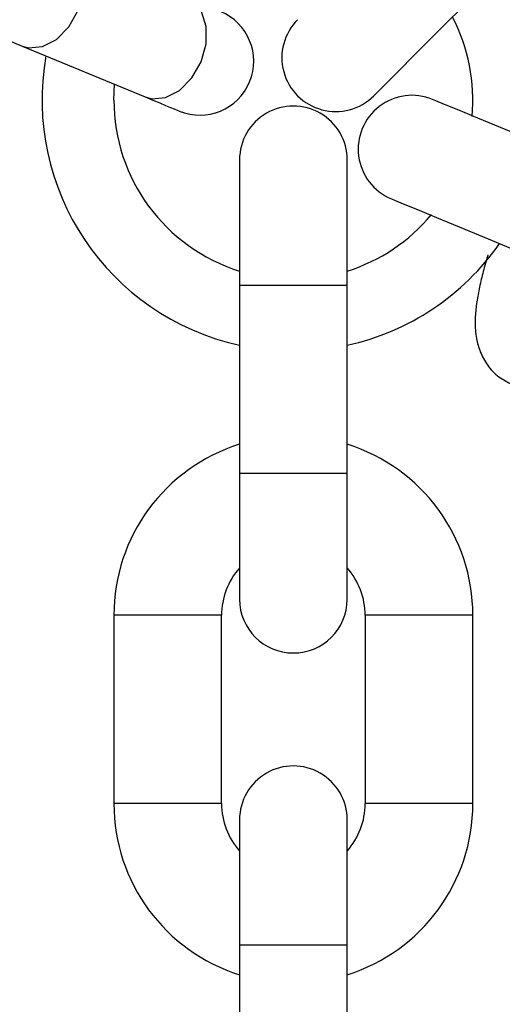
# Model space of a CAD drawing. Units: millimetres. Extents: x -219 to 3574, y 178 to 5081.
# Drawn here: x 1890 to 1917, y 425 to 480 of the extents above; entities that cross this region are included whole.
import ezdxf

# ---------------------------------------------------------------- set-up
doc = ezdxf.new("R2010")
doc.units = ezdxf.units.MM
doc.layers.add('Dimensions', color=7, linetype='Continuous')
doc.layers.add('Layer 1', color=7, linetype='Continuous')
doc.styles.get("Standard").update_dxf_attribs({"font": 'arial.ttf'})
doc.dimstyles.new('Leikkiset keinu', dxfattribs={"dimtxt": 150, "dimasz": 2.5, "dimexe": 0.06, "dimexo": 0.625, "dimtad": 0, "dimtih": 1, "dimtoh": 1, "dimdec": 0, "dimtxsty": 'Standard', "dimcen": 2.5, "dimadec": 0, "dimazin": 0, "dimtfac": 1, "dimtmove": 0, "dimatfit": 3, "dimfxl": 1, "dimarcsym": 0})

# ---------------------------------------------------------------- blocks, each defined once
blk = doc.blocks.new('6410')
at = {"layer": 'Layer 1', "color": 0, "lineweight": 25}
for points, knots in [([(246.2392, -1445.6745), (246.2392, -1310.0888), (136.3254, -1200.1748), (0.7396, -1200.1745), (0.7396, -1200.1745), (-134.8461, -1200.1743), (-244.7603, -1310.0879), (-244.7608, -1445.6737), (-244.7608, -1445.6737), (-244.7613, -1581.2594), (-134.8479, -1691.1738), (0.7379, -1691.1745)], [0, 0, 0, 0, 0.25, 0.25, 0.25, 0.25, 0.5, 0.5, 0.5, 0.5, 1, 1, 1, 1]), ([(1.1328, -1671.1742), (125.6214, -1670.9569), (226.3837, -1569.9013), (226.239, -1445.4125), (226.239, -1445.4125), (226.0944, -1320.9238), (125.0976, -1220.1026), (0.6088, -1220.1746), (0.6088, -1220.1746), (-123.88, -1220.2465), (-224.7602, -1321.1845), (-224.7608, -1445.6733)], [0, 0, 0, 0, 0.25, 0.25, 0.25, 0.25, 0.5, 0.5, 0.5, 0.5, 1, 1, 1, 1]), ([(-141.5771, -1390.5844), (-141.5771, -1390.5844), (-141.2193, -1390.6834), (-141.2193, -1390.6834), (-141.2193, -1390.6834), (-141.2193, -1390.6834), (-140.4433, -1390.619), (-140.4433, -1390.619), (-140.4433, -1390.619), (-140.4433, -1390.619), (-139.6656, -1390.2163), (-139.6656, -1390.2163), (-139.6656, -1390.2163), (-139.6656, -1390.2163), (-138.98, -1389.5236), (-138.98, -1389.5236), (-138.98, -1389.5236), (-138.98, -1389.5236), (-138.4692, -1388.6246), (-138.4692, -1388.6246), (-138.4692, -1388.6246), (-138.4692, -1388.6246), (-138.1947, -1387.6277), (-138.1947, -1387.6277), (-138.1947, -1387.6277), (-138.1947, -1387.6277), (-138.1897, -1386.6532), (-138.1897, -1386.6532), (-138.1897, -1386.6532), (-138.1897, -1386.6532), (-138.4549, -1385.8185), (-138.4549, -1385.8185), (-138.4549, -1385.8185), (-138.4549, -1385.8185), (-138.9581, -1385.2243), (-138.9581, -1385.2243), (-138.9581, -1385.2243), (-138.9581, -1385.2243), (-139.281, -1385.0412), (-139.281, -1385.0412)], [0, 0, 0, 0, 0.0909091, 0.0909091, 0.0909091, 0.0909091, 0.1818182, 0.1818182, 0.1818182, 0.1818182, 0.2727273, 0.2727273, 0.2727273, 0.2727273, 0.3636364, 0.3636364, 0.3636364, 0.3636364, 0.4545455, 0.4545455, 0.4545455, 0.4545455, 0.5454545, 0.5454545, 0.5454545, 0.5454545, 0.6363636, 0.6363636, 0.6363636, 0.6363636, 0.7272727, 0.7272727, 0.7272727, 0.7272727, 0.8181818, 0.8181818, 0.8181818, 0.8181818, 1, 1, 1, 1]), ([(-152.6172, -1386.0116), (-152.6172, -1386.0116), (-152.4385, -1386.0856), (-152.4385, -1386.0856), (-152.4385, -1386.0856), (-152.4385, -1386.0856), (-151.9123, -1386.3035), (-151.9123, -1386.3035), (-151.9123, -1386.3035), (-151.9123, -1386.3035), (-151.0677, -1386.6534), (-151.0677, -1386.6534), (-151.0677, -1386.6534), (-151.0677, -1386.6534), (-149.9513, -1387.1158), (-149.9513, -1387.1158), (-149.9513, -1387.1158), (-149.9513, -1387.1158), (-148.6249, -1387.6652), (-148.6249, -1387.6652), (-148.6249, -1387.6652), (-148.6249, -1387.6652), (-147.1617, -1388.2713), (-147.1617, -1388.2713), (-147.1617, -1388.2713), (-147.1617, -1388.2713), (-145.6426, -1388.9005), (-145.6426, -1388.9005), (-145.6426, -1388.9005), (-145.6426, -1388.9005), (-144.1516, -1389.5181), (-144.1516, -1389.5181), (-144.1516, -1389.5181), (-144.1516, -1389.5181), (-142.7709, -1390.09), (-142.7709, -1390.09), (-142.7709, -1390.09), (-142.7709, -1390.09), (-141.5771, -1390.5844), (-141.5771, -1390.5844)], [0, 0, 0, 0, 0.0909091, 0.0909091, 0.0909091, 0.0909091, 0.1818182, 0.1818182, 0.1818182, 0.1818182, 0.2727273, 0.2727273, 0.2727273, 0.2727273, 0.3636364, 0.3636364, 0.3636364, 0.3636364, 0.4545455, 0.4545455, 0.4545455, 0.4545455, 0.5454545, 0.5454545, 0.5454545, 0.5454545, 0.6363636, 0.6363636, 0.6363636, 0.6363636, 0.7272727, 0.7272727, 0.7272727, 0.7272727, 0.8181818, 0.8181818, 0.8181818, 0.8181818, 1, 1, 1, 1]), ([(-134.7176, -1393.4258), (-134.7176, -1393.4258), (-134.3598, -1393.5246), (-134.3598, -1393.5246), (-134.3598, -1393.5246), (-134.3598, -1393.5246), (-133.5839, -1393.4604), (-133.5839, -1393.4604), (-133.5839, -1393.4604), (-133.5839, -1393.4604), (-132.8062, -1393.0576), (-132.8062, -1393.0576), (-132.8062, -1393.0576), (-132.8062, -1393.0576), (-132.1206, -1392.365), (-132.1206, -1392.365), (-132.1206, -1392.365), (-132.1206, -1392.365), (-131.6097, -1391.4659), (-131.6097, -1391.4659), (-131.6097, -1391.4659), (-131.6097, -1391.4659), (-131.3352, -1390.4691), (-131.3352, -1390.4691), (-131.3352, -1390.4691), (-131.3352, -1390.4691), (-131.3303, -1389.4944), (-131.3303, -1389.4944), (-131.3303, -1389.4944), (-131.3303, -1389.4944), (-131.5954, -1388.6597), (-131.5954, -1388.6597), (-131.5954, -1388.6597), (-131.5954, -1388.6597), (-132.0986, -1388.0656), (-132.0986, -1388.0656), (-132.0986, -1388.0656), (-132.0986, -1388.0656), (-132.4215, -1387.8824), (-132.4215, -1387.8824)], [0, 0, 0, 0, 0.0909091, 0.0909091, 0.0909091, 0.0909091, 0.1818182, 0.1818182, 0.1818182, 0.1818182, 0.2727273, 0.2727273, 0.2727273, 0.2727273, 0.3636364, 0.3636364, 0.3636364, 0.3636364, 0.4545455, 0.4545455, 0.4545455, 0.4545455, 0.5454545, 0.5454545, 0.5454545, 0.5454545, 0.6363636, 0.6363636, 0.6363636, 0.6363636, 0.7272727, 0.7272727, 0.7272727, 0.7272727, 0.8181818, 0.8181818, 0.8181818, 0.8181818, 1, 1, 1, 1]), ([(-121.9885, -1393.3588), (-121.9885, -1393.3588), (-121.8934, -1393.2637), (-121.8934, -1393.2637), (-121.8934, -1393.2637), (-121.8934, -1393.2637), (-121.6117, -1392.982), (-121.6117, -1392.982), (-121.6117, -1392.982), (-121.6117, -1392.982), (-121.1543, -1392.5246), (-121.1543, -1392.5246), (-121.1543, -1392.5246), (-121.1543, -1392.5246), (-120.5387, -1391.9091), (-120.5387, -1391.9091), (-120.5387, -1391.9091), (-120.5387, -1391.9091), (-119.7887, -1391.159), (-119.7887, -1391.159), (-119.7887, -1391.159), (-119.7887, -1391.159), (-118.9329, -1390.3032), (-118.9329, -1390.3032), (-118.9329, -1390.3032), (-118.9329, -1390.3032), (-118.0044, -1389.3747), (-118.0044, -1389.3747), (-118.0044, -1389.3747), (-118.0044, -1389.3747), (-117.0387, -1388.4091), (-117.0387, -1388.4091)], [0, 0, 0, 0, 0.1111111, 0.1111111, 0.1111111, 0.1111111, 0.2222222, 0.2222222, 0.2222222, 0.2222222, 0.3333333, 0.3333333, 0.3333333, 0.3333333, 0.4444444, 0.4444444, 0.4444444, 0.4444444, 0.5555556, 0.5555556, 0.5555556, 0.5555556, 0.6666667, 0.6666667, 0.6666667, 0.6666667, 0.7777778, 0.7777778, 0.7777778, 0.7777778, 1, 1, 1, 1]), ([(-132.8234, -1394.2104), (-131.2927, -1394.8444), (-129.5378, -1394.1175), (-128.9037, -1392.5868), (-128.9037, -1392.5868), (-128.2697, -1391.0561), (-128.9966, -1389.3012), (-130.5273, -1388.6671)], [0, 0, 0, 0, 0.3333333, 0.3333333, 0.3333333, 0.3333333, 1, 1, 1, 1]), ([(-126.2311, -1389.1162), (-126.989, -1389.8741), (-127.285, -1390.9787), (-127.0076, -1392.014), (-127.0076, -1392.014), (-126.7302, -1393.0492), (-125.9216, -1393.8579), (-124.8863, -1394.1353), (-124.8863, -1394.1353), (-123.851, -1394.4127), (-122.7464, -1394.1167), (-121.9885, -1393.3588)], [0, 0, 0, 0, 0.25, 0.25, 0.25, 0.25, 0.5, 0.5, 0.5, 0.5, 1, 1, 1, 1]), ([(-134.7176, -1393.4258), (-134.7176, -1393.4258), (-134.2914, -1393.6023), (-134.2914, -1393.6023), (-134.2914, -1393.6023), (-134.2914, -1393.6023), (-133.9133, -1393.7589), (-133.9133, -1393.7589), (-133.9133, -1393.7589), (-133.9133, -1393.7589), (-133.587, -1393.8941), (-133.587, -1393.8941), (-133.587, -1393.8941), (-133.587, -1393.8941), (-133.3157, -1394.0065), (-133.3157, -1394.0065), (-133.3157, -1394.0065), (-133.3157, -1394.0065), (-133.1019, -1394.095), (-133.1019, -1394.095), (-133.1019, -1394.095), (-133.1019, -1394.095), (-132.9477, -1394.1589), (-132.9477, -1394.1589), (-132.9477, -1394.1589), (-132.9477, -1394.1589), (-132.8546, -1394.1974), (-132.8546, -1394.1974), (-132.8546, -1394.1974), (-132.8546, -1394.1974), (-132.8234, -1394.2104), (-132.8234, -1394.2104)], [0, 0, 0, 0, 0.1111111, 0.1111111, 0.1111111, 0.1111111, 0.2222222, 0.2222222, 0.2222222, 0.2222222, 0.3333333, 0.3333333, 0.3333333, 0.3333333, 0.4444444, 0.4444444, 0.4444444, 0.4444444, 0.5555556, 0.5555556, 0.5555556, 0.5555556, 0.6666667, 0.6666667, 0.6666667, 0.6666667, 0.7777778, 0.7777778, 0.7777778, 0.7777778, 1, 1, 1, 1]), ([(-118.7084, -1393.5627), (-119.6986, -1393.1525), (-120.8324, -1393.3018), (-121.6828, -1393.9542), (-121.6828, -1393.9542), (-122.5331, -1394.6067), (-122.9707, -1395.6632), (-122.8308, -1396.7259), (-122.8308, -1396.7259), (-122.6909, -1397.7885), (-121.9947, -1398.6958), (-121.0045, -1399.1059)], [0, 0, 0, 0, 0.25, 0.25, 0.25, 0.25, 0.5, 0.5, 0.5, 0.5, 1, 1, 1, 1]), ([(-123.468, -1396.9302), (-123.468, -1395.8584), (-124.0398, -1394.8681), (-124.968, -1394.3322), (-124.968, -1394.3322), (-125.8962, -1393.7963), (-127.0398, -1393.7963), (-127.968, -1394.3322), (-127.968, -1394.3322), (-128.8962, -1394.8681), (-129.468, -1395.8584), (-129.468, -1396.9302)], [0, 0, 0, 0, 0.25, 0.25, 0.25, 0.25, 0.5, 0.5, 0.5, 0.5, 1, 1, 1, 1]), ([(-105.8724, -1398.8795), (-105.8724, -1398.8795), (-106.2916, -1398.7058), (-106.2916, -1398.7058), (-106.2916, -1398.7058), (-106.2916, -1398.7058), (-107.0195, -1398.4043), (-107.0195, -1398.4043), (-107.0195, -1398.4043), (-107.0195, -1398.4043), (-108.0181, -1397.9907), (-108.0181, -1397.9907), (-108.0181, -1397.9907), (-108.0181, -1397.9907), (-109.2358, -1397.4863), (-109.2358, -1397.4863), (-109.2358, -1397.4863), (-109.2358, -1397.4863), (-110.6094, -1396.9173), (-110.6094, -1396.9173), (-110.6094, -1396.9173), (-110.6094, -1396.9173), (-112.0676, -1396.3134), (-112.0676, -1396.3134), (-112.0676, -1396.3134), (-112.0676, -1396.3134), (-113.5349, -1395.7056), (-113.5349, -1395.7056), (-113.5349, -1395.7056), (-113.5349, -1395.7056), (-114.935, -1395.1256), (-114.935, -1395.1256), (-114.935, -1395.1256), (-114.935, -1395.1256), (-116.1954, -1394.6036), (-116.1954, -1394.6036), (-116.1954, -1394.6036), (-116.1954, -1394.6036), (-117.2508, -1394.1664), (-117.2508, -1394.1664), (-117.2508, -1394.1664), (-117.2508, -1394.1664), (-118.0463, -1393.837), (-118.0463, -1393.837), (-118.0463, -1393.837), (-118.0463, -1393.837), (-118.5407, -1393.6322), (-118.5407, -1393.6322), (-118.5407, -1393.6322), (-118.5407, -1393.6322), (-118.7084, -1393.5627), (-118.7084, -1393.5627)], [0, 0, 0, 0, 0.0714286, 0.0714286, 0.0714286, 0.0714286, 0.1428571, 0.1428571, 0.1428571, 0.1428571, 0.2142857, 0.2142857, 0.2142857, 0.2142857, 0.2857143, 0.2857143, 0.2857143, 0.2857143, 0.3571429, 0.3571429, 0.3571429, 0.3571429, 0.4285714, 0.4285714, 0.4285714, 0.4285714, 0.5, 0.5, 0.5, 0.5, 0.5714286, 0.5714286, 0.5714286, 0.5714286, 0.6428571, 0.6428571, 0.6428571, 0.6428571, 0.7142857, 0.7142857, 0.7142857, 0.7142857, 0.7857143, 0.7857143, 0.7857143, 0.7857143, 0.8571429, 0.8571429, 0.8571429, 0.8571429, 1, 1, 1, 1]), ([(-121.0045, -1399.1059), (-121.0045, -1399.1059), (-120.8368, -1399.1754), (-120.8368, -1399.1754), (-120.8368, -1399.1754), (-120.8368, -1399.1754), (-120.3424, -1399.3802), (-120.3424, -1399.3802), (-120.3424, -1399.3802), (-120.3424, -1399.3802), (-119.5469, -1399.7097), (-119.5469, -1399.7097), (-119.5469, -1399.7097), (-119.5469, -1399.7097), (-118.4915, -1400.1468), (-118.4915, -1400.1468), (-118.4915, -1400.1468), (-118.4915, -1400.1468), (-117.2311, -1400.669), (-117.2311, -1400.669), (-117.2311, -1400.669), (-117.2311, -1400.669), (-115.831, -1401.2489), (-115.831, -1401.2489), (-115.831, -1401.2489), (-115.831, -1401.2489), (-114.3637, -1401.8566), (-114.3637, -1401.8566), (-114.3637, -1401.8566), (-114.3637, -1401.8566), (-112.9055, -1402.4607), (-112.9055, -1402.4607), (-112.9055, -1402.4607), (-112.9055, -1402.4607), (-111.5319, -1403.0297), (-111.5319, -1403.0297), (-111.5319, -1403.0297), (-111.5319, -1403.0297), (-110.3142, -1403.534), (-110.3142, -1403.534), (-110.3142, -1403.534), (-110.3142, -1403.534), (-109.3156, -1403.9477), (-109.3156, -1403.9477), (-109.3156, -1403.9477), (-109.3156, -1403.9477), (-108.5877, -1404.2492), (-108.5877, -1404.2492), (-108.5877, -1404.2492), (-108.5877, -1404.2492), (-108.1685, -1404.4229), (-108.1685, -1404.4229)], [0, 0, 0, 0, 0.0714286, 0.0714286, 0.0714286, 0.0714286, 0.1428571, 0.1428571, 0.1428571, 0.1428571, 0.2142857, 0.2142857, 0.2142857, 0.2142857, 0.2857143, 0.2857143, 0.2857143, 0.2857143, 0.3571429, 0.3571429, 0.3571429, 0.3571429, 0.4285714, 0.4285714, 0.4285714, 0.4285714, 0.5, 0.5, 0.5, 0.5, 0.5714286, 0.5714286, 0.5714286, 0.5714286, 0.6428571, 0.6428571, 0.6428571, 0.6428571, 0.7142857, 0.7142857, 0.7142857, 0.7142857, 0.7857143, 0.7857143, 0.7857143, 0.7857143, 0.8571429, 0.8571429, 0.8571429, 0.8571429, 1, 1, 1, 1]), ([(-115.6269, -1402.2307), (-115.6636, -1402.3497), (-115.7003, -1402.4687), (-115.7347, -1402.5854), (-115.7347, -1402.5854), (-115.8274, -1402.899), (-115.9042, -1403.1962), (-115.9737, -1403.4848), (-115.9737, -1403.4848), (-116.0446, -1403.7793), (-116.1078, -1404.0651), (-116.1604, -1404.3402), (-116.1604, -1404.3402), (-116.2142, -1404.6221), (-116.2568, -1404.893), (-116.2878, -1405.1577), (-116.2878, -1405.1577), (-116.3204, -1405.4363), (-116.3401, -1405.7081), (-116.342, -1405.9859), (-116.342, -1405.9859), (-116.3439, -1406.2792), (-116.3258, -1406.5791), (-116.2672, -1406.899), (-116.2672, -1406.899), (-116.2229, -1407.1404), (-116.1554, -1407.3932), (-116.0528, -1407.6459), (-116.0528, -1407.6459), (-115.9533, -1407.8911), (-115.8207, -1408.1364), (-115.6555, -1408.3692), (-115.6555, -1408.3692), (-115.4818, -1408.6137), (-115.2721, -1408.8446), (-115.0259, -1409.0278), (-115.0259, -1409.0278), (-114.7918, -1409.202), (-114.5247, -1409.333), (-114.2576, -1409.464)], [0, 0, 0, 0, 0.0909091, 0.0909091, 0.0909091, 0.0909091, 0.1818182, 0.1818182, 0.1818182, 0.1818182, 0.2727273, 0.2727273, 0.2727273, 0.2727273, 0.3636364, 0.3636364, 0.3636364, 0.3636364, 0.4545455, 0.4545455, 0.4545455, 0.4545455, 0.5454545, 0.5454545, 0.5454545, 0.5454545, 0.6363636, 0.6363636, 0.6363636, 0.6363636, 0.7272727, 0.7272727, 0.7272727, 0.7272727, 0.8181818, 0.8181818, 0.8181818, 0.8181818, 1, 1, 1, 1]), ([(-129.468, -1421.4302), (-129.468, -1423.0871), (-128.1249, -1424.4302), (-126.468, -1424.4302), (-126.468, -1424.4302), (-124.8112, -1424.4302), (-123.468, -1423.0871), (-123.468, -1421.4303)], [0, 0, 0, 0, 0.3333333, 0.3333333, 0.3333333, 0.3333333, 1, 1, 1, 1]), ([(-123.468, -1433.7302), (-123.468, -1432.6584), (-124.0398, -1431.6681), (-124.968, -1431.1322), (-124.968, -1431.1322), (-125.8962, -1430.5963), (-127.0398, -1430.5963), (-127.968, -1431.1322), (-127.968, -1431.1322), (-128.8962, -1431.6681), (-129.468, -1432.6584), (-129.468, -1433.7302)], [0, 0, 0, 0, 0.25, 0.25, 0.25, 0.25, 0.5, 0.5, 0.5, 0.5, 1, 1, 1, 1])]:
    blk.add_open_spline(points, degree=3, knots=knots, dxfattribs=at)
for points in [[(-116.5102, -1394.5137), (-116.3338, -1392.5999), (-116.7126, -1390.6758), (-117.6013, -1388.9717)], [(-141.5771, -1390.5844), (-141.5771, -1390.5844), (-134.7176, -1393.4258), (-134.7176, -1393.4258)], [(-140.2499, -1391.1342), (-141.5718, -1398.5355), (-136.8118, -1405.6594), (-129.468, -1407.2705)], [(-136.468, -1393.5957), (-136.468, -1393.5957), (-136.4293, -1392.7167), (-136.4293, -1392.7167)], [(-136.468, -1393.5957), (-136.468, -1397.9629), (-133.634, -1401.8249), (-129.468, -1403.1351)], [(-129.468, -1396.9302), (-129.468, -1396.9302), (-129.468, -1403.9303), (-129.468, -1403.9303)], [(-123.468, -1403.9303), (-123.468, -1403.9303), (-123.468, -1396.9302), (-123.468, -1396.9302)], [(-123.468, -1403.1351), (-121.6346, -1402.5585), (-120.0062, -1401.4658), (-118.7777, -1399.9878)], [(-123.468, -1407.2705), (-120.0267, -1406.5155), (-116.9966, -1404.4908), (-114.9822, -1401.6004)], [(-129.468, -1403.9303), (-129.468, -1403.9303), (-129.468, -1414.4302), (-129.468, -1414.4302)], [(-123.468, -1403.9303), (-123.468, -1403.9303), (-129.468, -1403.9303), (-129.468, -1403.9303)], [(-123.468, -1414.4302), (-123.468, -1414.4302), (-123.468, -1403.9303), (-123.468, -1403.9303)], [(-129.468, -1412.7908), (-133.634, -1414.101), (-136.468, -1417.9631), (-136.468, -1422.3302)], [(-116.468, -1422.3302), (-116.468, -1417.9631), (-119.302, -1414.101), (-123.468, -1412.7908)], [(-129.468, -1414.4302), (-129.468, -1414.4302), (-129.468, -1421.4302), (-129.468, -1421.4302)], [(-123.468, -1414.4302), (-123.468, -1414.4302), (-129.468, -1414.4302), (-129.468, -1414.4302)], [(-123.468, -1421.4302), (-123.468, -1421.4302), (-123.468, -1414.4302), (-123.468, -1414.4302)], [(-129.468, -1419.6845), (-130.1124, -1420.4152), (-130.468, -1421.356), (-130.468, -1422.3302)], [(-122.468, -1422.3302), (-122.468, -1421.356), (-122.8236, -1420.4152), (-123.468, -1419.6845)], [(-136.468, -1422.3302), (-136.468, -1422.3302), (-136.468, -1432.8302), (-136.468, -1432.8302)], [(-130.468, -1422.3302), (-130.468, -1422.3302), (-136.468, -1422.3302), (-136.468, -1422.3302)], [(-130.468, -1432.8302), (-130.468, -1432.8302), (-130.468, -1422.3302), (-130.468, -1422.3302)], [(-122.468, -1422.3302), (-122.468, -1422.3302), (-122.468, -1432.8302), (-122.468, -1432.8302)], [(-116.468, -1422.3302), (-116.468, -1422.3302), (-122.468, -1422.3302), (-122.468, -1422.3302)], [(-116.468, -1432.8302), (-116.468, -1432.8302), (-116.468, -1422.3302), (-116.468, -1422.3302)], [(-136.468, -1432.8302), (-136.468, -1437.1974), (-133.634, -1441.0595), (-129.468, -1442.3696)], [(-130.468, -1432.8302), (-130.468, -1432.8302), (-136.468, -1432.8302), (-136.468, -1432.8302)], [(-130.468, -1432.8302), (-130.468, -1433.8045), (-130.1124, -1434.7453), (-129.468, -1435.476)], [(-123.468, -1442.3696), (-119.302, -1441.0595), (-116.468, -1437.1974), (-116.468, -1432.8303)], [(-123.468, -1435.476), (-122.8236, -1434.7453), (-122.468, -1433.8045), (-122.468, -1432.8303)], [(-116.468, -1432.8302), (-116.468, -1432.8302), (-122.468, -1432.8302), (-122.468, -1432.8302)], [(-129.468, -1433.7302), (-129.468, -1433.7302), (-129.468, -1440.7302), (-129.468, -1440.7302)], [(-123.468, -1440.7302), (-123.468, -1440.7302), (-123.468, -1433.7302), (-123.468, -1433.7302)], [(-129.468, -1440.7302), (-129.468, -1440.7302), (-129.468, -1451.2303), (-129.468, -1451.2303)], [(-123.468, -1440.7302), (-123.468, -1440.7302), (-129.468, -1440.7302), (-129.468, -1440.7302)], [(-123.468, -1451.2303), (-123.468, -1451.2303), (-123.468, -1440.7302), (-123.468, -1440.7302)]]:
    blk.add_open_spline(points, degree=3, dxfattribs=at)
blk = doc.blocks.new('*D2')
at = {"layer": 'Defpoints', "color": 0}
for p in [(537.211, 3427.387), (7.836, 177.516), (2032.949, 177.516)]:
    blk.add_point(p, dxfattribs=at)
at = {"layer": 'Dimensions', "color": 0, "lineweight": -2}
for p, q in [((536.586, 3427.387), (7.776, 3427.387)), ((7.836, 3424.887), (7.836, 1879.652)), ((7.836, 180.016), (7.836, 1725.252)), ((2032.324, 177.516), (7.776, 177.516))]:
    blk.add_line(p, q, dxfattribs=at)
at = {"layer": 'Dimensions', "color": 0}
for points in [[(8.253, 3424.887), (7.42, 3424.887), (7.836, 3427.387)], [(7.42, 180.016), (8.253, 180.016), (7.836, 177.516)]]:
    blk.add_solid(points, dxfattribs=at)
at = {"layer": 'Dimensions', "color": 0, "insert": (7.836, 1802.452), "char_height": 150, "attachment_point": 5}
blk.add_mtext('3250', dxfattribs=at)

msp = doc.modelspace()

# ---------------------------------------------------------------- block references
msp.add_blockref('6410', (2032.211, 1868.691))

# ---------------------------------------------------------------- dimensions: what is measured, and where the dimension line sits
at = {"layer": 'Dimensions'}
dim = msp.add_linear_dim(base=(7.836, 177.516), p1=(537.211, 3427.387), p2=(2032.949, 177.516), angle=90, dimstyle='Leikkiset keinu', dxfattribs=at)
dim.commit()
dim.dimension.update_dxf_attribs({"geometry": '*D2', "text_midpoint": (7.836, 1802.452), "dimtype": 160})

doc.saveas('drawing.dxf')
